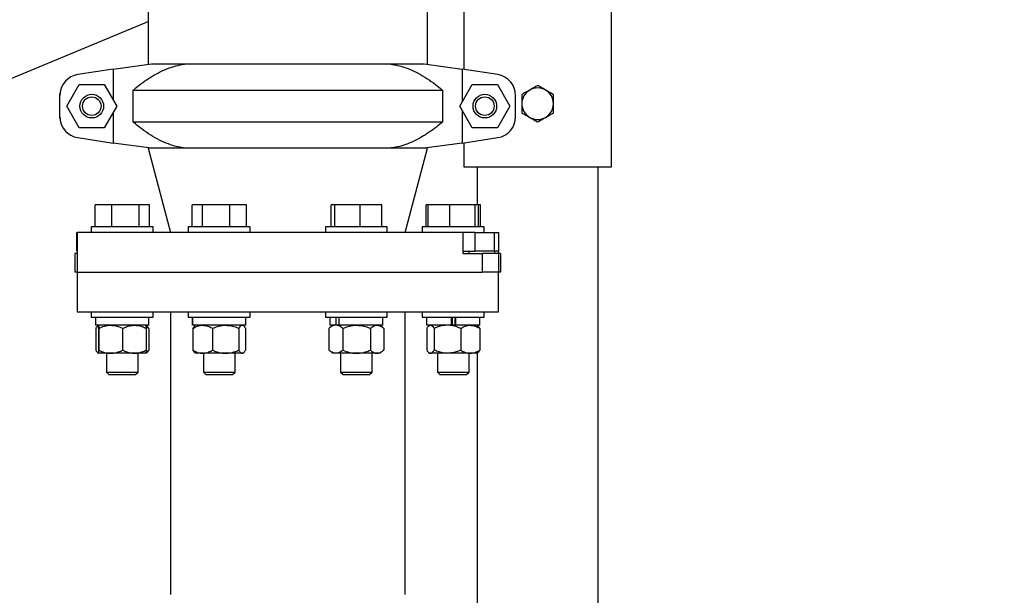
# Model space of a CAD drawing. Units: inches. Extents: x 0.1 to 22.1, y 0.1 to 17.1.
# Drawn here: x 8.5 to 10.4, y 4.2 to 5.3 of the extents above; entities that cross this region are included whole.
import ezdxf

# ---------------------------------------------------------------- set-up
doc = ezdxf.new("R2010")
doc.units = ezdxf.units.IN
doc.header["$MEASUREMENT"] = 0
doc.layers.add('7', color=7, linetype='Continuous', lineweight=25)
doc.styles.add('SLDTEXTSTYLE0', font='TXT', dxfattribs={"width": 0.75})
doc.dimstyles.new('SLDDIMSTYLE0', dxfattribs={"dimtxt": 0.12, "dimasz": 0.12, "dimexe": 0, "dimexo": 0.0625, "dimgap": 0.03, "dimtad": 0, "dimtih": 1, "dimtoh": 1, "dimdec": 6, "dimlfac": 12, "dimrnd": 1e-09, "dimzin": 12, "dimdsep": 46, "dimlunit": 5, "dimtxsty": 'SLDTEXTSTYLE0', "dimsah": 1, "dimcen": 0.09, "dimadec": 0, "dimazin": 3, "dimtfac": 1, "dimtofl": 0, "dimtmove": 0, "dimatfit": 3, "dimfxl": 0, "dimfrac": 2, "dimtolj": 1, "dimtzin": 12, "dimarcsym": 0})

# ---------------------------------------------------------------- blocks, each defined once
blk = doc.blocks.new('_D_1')
at = {"layer": '7'}
for p, q in [((10.09, 7.0622), (12.8485, 7.0622)), ((12.7235, 7.0622), (12.7235, 5.8737)), ((12.8054, 5.8249), (12.7688, 5.8249)), ((12.7688, 5.8249), (12.7688, 5.6344)), ((13.1601, 5.8249), (13.1966, 5.8249)), ((13.1966, 5.8249), (13.1966, 5.6344)), ((12.7688, 5.6344), (12.8054, 5.6344)), ((13.1966, 5.6344), (13.1601, 5.6344)), ((12.7235, 2.3515), (12.7235, 5.61)), ((9.9812, 2.3515), (12.8485, 2.3515))]:
    blk.add_line(p, q, dxfattribs=at)
for centre, start, end in [((12.453, 5.7297), 153.4349, 206.5651), ((12.9939, 5.7297), 333.4349, 26.5651)]:
    blk.add_arc(centre, 0.2675, start, end, dxfattribs=at)
for points in [[(12.7235, 7.0622), (12.7035, 6.9422), (12.7435, 6.9422)], [(12.7235, 2.3515), (12.7435, 2.4715), (12.7035, 2.4715)]]:
    blk.add_solid(points, dxfattribs=at)
at = {"layer": '7', "char_height": 0.12, "attachment_point": 1, "style": 'SLDTEXTSTYLE0'}
for s, insert in [('56 1/2"', (12.2138, 5.7891)), ('1436', (12.8054, 5.7891))]:
    blk.add_mtext(s, dxfattribs=dict(at, insert=insert))
blk = doc.blocks.new('_D_2')
at = {"layer": '7'}
for p, q in [((10.4292, 6.3717), (12.0003, 6.3717)), ((11.8753, 6.3717), (11.8753, 5.0535)), ((11.9572, 5.0292), (11.9206, 5.0292)), ((11.9206, 5.0292), (11.9206, 4.8387)), ((12.3119, 5.0292), (12.3484, 5.0292)), ((12.3484, 5.0292), (12.3484, 4.8387)), ((11.9206, 4.8387), (11.9572, 4.8387)), ((12.3484, 4.8387), (12.3119, 4.8387)), ((11.8753, 2.3524), (11.8753, 4.8143)), ((9.9812, 2.3524), (12.0003, 2.3524))]:
    blk.add_line(p, q, dxfattribs=at)
for points in [[(11.8753, 6.3717), (11.8553, 6.2517), (11.8953, 6.2517)], [(11.8753, 2.3524), (11.8953, 2.4724), (11.8553, 2.4724)]]:
    blk.add_solid(points, dxfattribs=at)
at = {"layer": '7', "char_height": 0.12, "attachment_point": 1, "style": 'SLDTEXTSTYLE0'}
for s, insert in [('48 1/4"', (11.3656, 4.9934)), ('1225', (11.9572, 4.9934))]:
    blk.add_mtext(s, dxfattribs=dict(at, insert=insert))

msp = doc.modelspace()

# ---------------------------------------------------------------- linework, layer by layer
at = {"color": 7, "linetype": 'Continuous', "lineweight": 25}
for p, q in [((9.66941394, 5.0286275), (9.66941394, 5.69529411)), ((8.75356745, 5.39621079), (8.75356745, 5.23130539)), ((9.30565078, 5.23130539), (9.30565078, 5.39621079)), ((9.37774698, 5.40690306), (9.37774698, 5.22147708)), ((5.72291377, 4.06060036), (8.75356745, 5.31593832)), ((8.68456334, 5.22195638), (8.61447606, 5.21109124)), ((8.68456334, 5.22195638), (8.75994249, 5.23216915)), ((8.68456334, 5.22195638), (8.68456334, 5.16113618)), ((8.75994249, 5.23216915), (8.82932519, 5.23216915)), ((8.82932519, 5.23216915), (9.22989304, 5.23216915)), ((9.22989304, 5.23216915), (9.29927574, 5.23216915)), ((9.29927574, 5.23216915), (9.37465489, 5.22195638)), ((9.37465489, 5.22195638), (9.37465489, 5.15752763)), ((9.44474236, 5.21109124), (9.37465489, 5.22195638)), ((8.59255336, 5.14883587), (8.61733133, 5.19175259)), ((8.61733133, 5.19175259), (8.66688708, 5.19175259)), ((8.66688708, 5.19175259), (8.69166505, 5.14883587)), ((8.72316048, 5.17980369), (8.72316048, 5.11786786)), ((9.33605814, 5.17980369), (8.72316048, 5.17980369)), ((9.33605814, 5.11786786), (9.33605814, 5.17980369)), ((9.3696366, 5.14883587), (9.39441477, 5.19175259)), ((9.39441477, 5.19175259), (9.44397032, 5.19175259)), ((9.44397032, 5.19175259), (9.46874848, 5.14883587)), ((8.57919257, 5.12775542), (8.57919257, 5.16991632)), ((8.57927588, 5.12512152), (8.57927588, 5.17255023)), ((9.48002604, 5.12775542), (9.48002604, 5.16991632)), ((8.61733133, 5.10591916), (8.59255336, 5.14883587)), ((8.69166505, 5.14883587), (8.66688708, 5.10591916)), ((9.39441477, 5.10591916), (9.3696366, 5.14883587)), ((9.37465489, 5.14014392), (9.37465489, 5.07571537)), ((9.46874848, 5.14883587), (9.44397032, 5.10591916)), ((8.68456334, 5.13653557), (8.68456334, 5.07571537)), ((8.66688708, 5.10591916), (8.61733133, 5.10591916)), ((8.72316048, 5.11786786), (9.33605814, 5.11786786)), ((9.44397032, 5.10591916), (9.39441477, 5.10591916)), ((8.61447606, 5.0865805), (8.68456334, 5.07571537)), ((9.37465489, 5.07571537), (9.44474236, 5.0865805)), ((8.75994249, 5.0655026), (8.68456334, 5.07571537)), ((8.75358818, 5.06542418), (8.79783837, 4.89883585)), ((8.82932519, 5.0655026), (8.75994249, 5.0655026)), ((9.22989304, 5.0655026), (8.82932519, 5.0655026)), ((9.29927574, 5.0655026), (9.22989304, 5.0655026)), ((9.26137986, 4.89883585), (9.30563005, 5.06542418)), ((9.37465489, 5.07571537), (9.29927574, 5.0655026)), ((9.37774698, 5.07619467), (9.37774698, 5.0286275)), ((9.37774698, 5.0286275), (9.52358046, 5.0286275)), ((9.40378881, 5.0286275), (9.40378881, 4.95366919)), ((9.52358046, 5.0286275), (9.66941394, 5.0286275)), ((9.6433721, 3.94008585), (9.6433721, 5.0286275)), ((8.64876125, 4.91000253), (8.64876125, 4.95366919)), ((8.68184867, 4.95366919), (8.64876125, 4.95366919)), ((8.68184867, 4.91000253), (8.68184867, 4.95366919)), ((8.73548933, 4.95366919), (8.68184867, 4.95366919)), ((8.73548933, 4.91000253), (8.73548933, 4.95366919)), ((8.75604237, 4.95366919), (8.73548933, 4.95366919)), ((8.75604237, 4.91000253), (8.75604237, 4.95366919)), ((8.84038959, 4.91000253), (8.84038959, 4.95366919)), ((8.86126295, 4.95366919), (8.84038959, 4.95366919)), ((8.86126295, 4.91000253), (8.86126295, 4.95366919)), ((8.91494859, 4.95366919), (8.86126295, 4.95366919)), ((8.91494859, 4.91000253), (8.91494859, 4.95366919)), ((8.94776126, 4.95366919), (8.91494859, 4.95366919)), ((8.94776126, 4.91000253), (8.94776126, 4.95366919)), ((9.1150704, 4.91000253), (9.1150704, 4.95366919)), ((9.12230705, 4.95366919), (9.1150704, 4.95366919)), ((9.12230705, 4.91000253), (9.12230705, 4.95366919)), ((9.17237925, 4.95366919), (9.12230705, 4.95366919)), ((9.17237925, 4.91000253), (9.17237925, 4.95366919)), ((9.2152152, 4.95366919), (9.17237925, 4.95366919)), ((9.2152152, 4.91000253), (9.2152152, 4.95366919)), ((9.30317585, 4.91000253), (9.30317585, 4.95366919)), ((9.30687651, 4.95366919), (9.30317585, 4.95366919)), ((9.30687651, 4.91000253), (9.30687651, 4.95366919)), ((9.34992326, 4.95366919), (9.30687651, 4.95366919)), ((9.34992326, 4.91000253), (9.34992326, 4.95366919)), ((9.39986327, 4.95366919), (9.34992326, 4.95366919)), ((9.39986327, 4.91000253), (9.39986327, 4.95366919)), ((9.40675653, 4.95366919), (9.39986327, 4.95366919)), ((9.41045718, 4.95366919), (9.40675653, 4.95366919)), ((9.40675653, 4.91000253), (9.40675653, 4.95366919)), ((9.41045718, 4.91000253), (9.41045718, 4.95366919)), ((8.64119353, 4.91000253), (8.64119353, 4.89883585)), ((8.65005033, 4.91000253), (8.64119353, 4.91000253)), ((8.76361028, 4.91000253), (8.65005033, 4.91000253)), ((8.76361028, 4.89883585), (8.76361028, 4.91000253)), ((8.83286705, 4.91000253), (8.83286705, 4.89883585)), ((8.87948226, 4.91000253), (8.83286705, 4.91000253)), ((8.9552838, 4.91000253), (8.87948226, 4.91000253)), ((8.9552838, 4.89883585), (8.9552838, 4.91000253)), ((9.10393442, 4.91000253), (9.10393442, 4.89883585)), ((9.19685666, 4.91000253), (9.10393442, 4.91000253)), ((9.22635118, 4.91000253), (9.19685666, 4.91000253)), ((9.22635118, 4.89883585), (9.22635118, 4.91000253)), ((9.29560833, 4.91000253), (9.29560833, 4.89883585)), ((9.41625963, 4.91000253), (9.29560833, 4.91000253)), ((9.4180247, 4.91000253), (9.41625963, 4.91000253)), ((9.4180247, 4.89883585), (9.4180247, 4.91000253)), ((8.61249002, 4.86185672), (8.61249002, 4.89883585)), ((8.61249002, 4.89883585), (8.61294253, 4.89883585)), ((8.61294253, 4.89883585), (8.61294253, 4.82071094)), ((9.37604644, 4.89883585), (8.61294253, 4.89883585)), ((9.37604644, 4.85769006), (9.37604644, 4.89883585)), ((9.40027824, 4.89883585), (9.37604644, 4.89883585)), ((9.40027824, 4.86185672), (9.40027824, 4.89883585)), ((9.40027824, 4.89883585), (9.43811115, 4.89883585)), ((9.43811115, 4.86185672), (9.43811115, 4.89883585)), ((9.43811115, 4.89883585), (9.4467284, 4.89883585)), ((9.4467284, 4.86185672), (9.4467284, 4.89883585)), ((8.60881597, 4.85769006), (8.60881597, 4.82071094)), ((8.61294253, 4.85769006), (8.60881597, 4.85769006)), ((8.61294253, 4.86185672), (8.61249002, 4.86185672)), ((9.37604644, 4.86185672), (9.40027824, 4.86185672)), ((9.37604644, 4.85769006), (9.41401664, 4.85769006)), ((9.38806671, 4.85769006), (9.38806671, 4.86185672)), ((9.43811115, 4.86185672), (9.40027824, 4.86185672)), ((9.41401664, 4.85769006), (9.41401664, 4.82071094)), ((9.44614878, 4.85769006), (9.41401664, 4.85769006)), ((9.4467284, 4.86185672), (9.43811115, 4.86185672)), ((9.43827268, 4.86185672), (9.43827268, 4.85769006)), ((9.44614878, 4.85769006), (9.44614878, 4.82071094)), ((9.45040246, 4.85769006), (9.44614878, 4.85769006)), ((9.44627589, 4.85769006), (9.44627589, 4.86185672)), ((9.45040246, 4.85769006), (9.45040246, 4.82071094)), ((8.61294253, 4.82071094), (8.60881597, 4.82071094)), ((8.61294253, 4.82071094), (8.61294253, 4.74258583)), ((8.61294253, 4.82071094), (9.41401664, 4.82071094)), ((9.44614878, 4.82071094), (9.41401664, 4.82071094)), ((9.45040246, 4.82071094), (9.44614878, 4.82071094)), ((9.44627589, 4.74258583), (9.44627589, 4.82071094)), ((8.61294253, 4.74258583), (9.44627589, 4.74258583)), ((8.64119353, 4.74258583), (8.64119353, 4.73141915)), ((8.64119353, 4.73141915), (8.75465707, 4.73141915)), ((8.6497351, 4.73141915), (8.6497351, 4.71575259)), ((8.75465707, 4.73141915), (8.76361028, 4.73141915)), ((8.75506852, 4.71575259), (8.75506852, 4.73141915)), ((8.76361028, 4.73141915), (8.76361028, 4.74258583)), ((8.83286705, 4.74258583), (8.83286705, 4.73141915)), ((8.83286705, 4.73141915), (8.9552838, 4.73141915)), ((8.84152263, 4.71575259), (8.84152263, 4.73141915)), ((8.84162862, 4.71575259), (8.84162862, 4.73141915)), ((8.94674203, 4.71575259), (8.94674203, 4.73141915)), ((8.9552838, 4.73141915), (8.9552838, 4.74258583)), ((9.10393442, 4.74258583), (9.10393442, 4.73141915)), ((9.10393442, 4.73141915), (9.22635118, 4.73141915)), ((9.11247619, 4.73141915), (9.11247619, 4.71575259)), ((9.1255372, 4.71575259), (9.1255372, 4.73141915)), ((9.13145542, 4.71575259), (9.13145542, 4.73141915)), ((9.21780941, 4.71575259), (9.21780941, 4.73141915)), ((9.22635118, 4.73141915), (9.22635118, 4.74258583)), ((9.29560833, 4.74258583), (9.29560833, 4.73141915)), ((9.29560833, 4.73141915), (9.4180247, 4.73141915)), ((9.30414971, 4.73141915), (9.30414971, 4.71575259)), ((9.35335874, 4.71575259), (9.35335874, 4.73141915)), ((9.3547237, 4.73141915), (9.3547237, 4.71575259)), ((9.35972517, 4.73141915), (9.35972517, 4.71575259)), ((9.36162243, 4.71575259), (9.36162243, 4.73141915)), ((9.40948332, 4.71575259), (9.40948332, 4.73141915)), ((9.4180247, 4.73141915), (9.4180247, 4.74258583)), ((8.75506852, 4.71575259), (8.6497351, 4.71575259)), ((8.6555268, 4.71575259), (8.65362505, 4.71411327)), ((8.75117857, 4.71411327), (8.74927701, 4.71575259)), ((8.84162862, 4.71575259), (8.84152263, 4.71575259)), ((8.94674203, 4.71575259), (8.84162862, 4.71575259)), ((8.84720032, 4.71575259), (8.84572741, 4.71448287)), ((8.94242344, 4.71448287), (8.94095053, 4.71575259)), ((9.11826809, 4.71575259), (9.11144445, 4.70987152)), ((9.1255372, 4.71575259), (9.11247619, 4.71575259)), ((9.12989256, 4.71575259), (9.1255372, 4.71575259)), ((9.13145542, 4.71575259), (9.12989256, 4.71575259)), ((9.21780941, 4.71575259), (9.13145542, 4.71575259)), ((9.21884154, 4.70987152), (9.2120179, 4.71575259)), ((9.35335874, 4.71575259), (9.30414971, 4.71575259)), ((9.30994161, 4.71575259), (9.30803966, 4.71411327)), ((9.3537389, 4.71575259), (9.35335874, 4.71575259)), ((9.36162243, 4.71575259), (9.3537389, 4.71575259)), ((9.36109366, 4.71575259), (9.36162243, 4.71575259)), ((9.40948332, 4.71575259), (9.36162243, 4.71575259)), ((9.40559337, 4.71411327), (9.40369142, 4.71575259)), ((9.40378881, 4.71575259), (9.40378881, 4.7156687)), ((8.6499244, 4.70950251), (8.6499244, 4.6665858)), ((8.6551443, 4.70950251), (8.6551443, 4.6665858)), ((8.65591908, 4.70950251), (8.65591908, 4.6665858)), ((8.70317649, 4.70950251), (8.70317649, 4.6665858)), ((8.74965951, 4.70950251), (8.74965951, 4.6665858)), ((8.75487922, 4.70950251), (8.75487922, 4.6665858)), ((8.841999, 4.70950251), (8.841999, 4.6665858)), ((8.88081633, 4.70950251), (8.88081633, 4.6665858)), ((8.93289256, 4.70950251), (8.93289256, 4.6665858)), ((8.94615185, 4.70950251), (8.94615185, 4.6665858)), ((9.11145423, 4.70985999), (9.11102206, 4.70950251)), ((9.11102206, 4.70950251), (9.11102206, 4.6665858)), ((9.13875347, 4.70950251), (9.13875347, 4.6665858)), ((9.19287441, 4.70950251), (9.19287441, 4.6665858)), ((9.21926394, 4.70950251), (9.21926394, 4.6665858)), ((9.30433901, 4.70950251), (9.30433901, 4.6665858)), ((9.31909507, 4.70950251), (9.31909507, 4.6665858)), ((9.37157218, 4.70950251), (9.37157218, 4.6665858)), ((9.40929402, 4.70950251), (9.40929402, 4.6665858)), ((8.65362505, 4.66197505), (8.6555268, 4.66033592)), ((8.67954779, 4.66033592), (8.65553169, 4.66033592)), ((8.6711519, 4.66033592), (8.6711519, 4.62329832)), ((8.726418, 4.66033592), (8.67954779, 4.66033592)), ((8.74927192, 4.66033592), (8.726418, 4.66033592)), ((8.73365191, 4.62329832), (8.73365191, 4.66033592)), ((8.74927701, 4.66033592), (8.75117857, 4.66197505)), ((8.84572741, 4.66160545), (8.84720032, 4.66033592)), ((8.86140766, 4.66033592), (8.84720032, 4.66033592)), ((8.90685425, 4.66033592), (8.86140766, 4.66033592)), ((8.86282542, 4.66033592), (8.86282542, 4.62329832)), ((8.93952221, 4.66033592), (8.90685425, 4.66033592)), ((8.92532543, 4.62329832), (8.92532543, 4.66033592)), ((8.94095053, 4.66033592), (8.93952221, 4.66033592)), ((8.94095053, 4.66033592), (8.94242344, 4.66160545)), ((9.11145423, 4.66622833), (9.11102206, 4.6665858)), ((9.11144445, 4.66621679), (9.11826809, 4.66033592)), ((9.12488757, 4.66033592), (9.11826809, 4.66033592)), ((9.16581374, 4.66033592), (9.12488757, 4.66033592)), ((9.1338928, 4.66033592), (9.1338928, 4.62329832)), ((9.20606917, 4.66033592), (9.16581374, 4.66033592)), ((9.1963928, 4.62329832), (9.1963928, 4.66033592)), ((9.2120179, 4.66033592), (9.20606917, 4.66033592)), ((9.2120179, 4.66033592), (9.21884154, 4.66621679)), ((9.30803966, 4.66197505), (9.30994161, 4.66033592)), ((9.31171723, 4.66033592), (9.30994161, 4.66033592)), ((9.34533363, 4.66033592), (9.31171723, 4.66033592)), ((9.32556671, 4.66033592), (9.32556671, 4.62329832)), ((9.3904333, 4.66033592), (9.34533363, 4.66033592)), ((9.38806671, 4.62329832), (9.38806671, 4.66033592)), ((9.40369142, 4.66033592), (9.3904333, 4.66033592)), ((9.40369142, 4.66033592), (9.40559337, 4.66197505)), ((9.40378881, 4.66041961), (9.40378881, 4.09095482)), ((8.6711519, 4.62329832), (8.67611446, 4.61833576)), ((8.6711519, 4.62329832), (8.7065799, 4.62329832)), ((8.67611446, 4.61833576), (8.70591659, 4.61833576)), ((8.70591659, 4.61833576), (8.72868955, 4.61833576)), ((8.7065799, 4.62329832), (8.73365191, 4.62329832)), ((8.72868955, 4.61833576), (8.73365191, 4.62329832)), ((8.86282542, 4.62329832), (8.86778817, 4.61833576)), ((8.86282542, 4.62329832), (8.91892849, 4.62329832)), ((8.86778817, 4.61833576), (8.91498183, 4.61833576)), ((8.91498183, 4.61833576), (8.92036307, 4.61833576)), ((8.91892849, 4.62329832), (8.92532543, 4.62329832)), ((8.92036307, 4.61833576), (8.92532543, 4.62329832)), ((9.1338928, 4.62329832), (9.13885555, 4.61833576)), ((9.1338928, 4.62329832), (9.1963928, 4.62329832)), ((9.13885555, 4.61833576), (9.19143044, 4.61833576)), ((9.19143044, 4.61833576), (9.1963928, 4.62329832)), ((9.32556671, 4.62329832), (9.33052907, 4.61833576)), ((9.32556671, 4.62329832), (9.38806671, 4.62329832)), ((9.33052907, 4.61833576), (9.38310396, 4.61833576)), ((9.38310396, 4.61833576), (9.38806671, 4.62329832))]:
    msp.add_line(p, q, dxfattribs=at)
for centre, radius in [((8.6421092, 5.14883586), 0.02333333), ((8.6421092, 5.14883586), 0.01833333), ((9.41919253, 5.14883586), 0.02333333), ((9.41919253, 5.14883586), 0.01833333)]:
    msp.add_circle(centre, radius, dxfattribs=at)
for centre, radius, start, end in [((8.6208592, 5.16991632), 0.04166667, 98.81206586, 176.37569251), ((9.4383592, 5.16991632), 0.04166667, 360, 81.18793414), ((9.52358043, 5.15362752), 0.03125, 120, 180), ((9.52358043, 5.15362752), 0.03125, 60, 120), ((9.52358043, 5.15362752), 0.03125, 360, 60), ((8.6208592, 5.16991632), 0.04166667, 175.71065771, 180), ((9.52358043, 5.15362752), 0.03125, 180, 240), ((9.52358043, 5.15362752), 0.03125, 300, 360), ((8.6208592, 5.1277554), 0.04166667, 180, 184.28934229), ((8.6208592, 5.1277554), 0.04166667, 183.62430749, 261.18793414), ((9.4383592, 5.1277554), 0.04166667, 278.81206586, 0), ((9.52358043, 5.15362752), 0.03125, 240, 300)]:
    msp.add_arc(centre, radius, start, end, dxfattribs=at)
for points, knots in [([(8.72316048, 5.17980369), (8.72736528, 5.18328451), (8.73616979, 5.19057305), (8.75004282, 5.20067215), (8.76481782, 5.21010588), (8.78013842, 5.21828534), (8.79605183, 5.22492736), (8.81246679, 5.22990983), (8.82368814, 5.23141369), (8.82932519, 5.23216915)], [0, 0, 0, 0, 0.13034785442, 0.27293763286, 0.41550436786, 0.56050196225, 0.70545924028, 0.85203728073, 1, 1, 1, 1]), ([(9.22989304, 5.23216915), (9.23439193, 5.23160227), (9.24341929, 5.23046478), (9.25838763, 5.22653762), (9.27465253, 5.22040373), (9.29209952, 5.21151979), (9.30910141, 5.20080277), (9.32375481, 5.19002638), (9.33258112, 5.18269271), (9.33605814, 5.17980369)], [0, 0, 0, 0, 0.1180491527, 0.2368745206, 0.3984586188, 0.5601055348, 0.7260771652, 0.8920914922, 1, 1, 1, 1]), ([(9.50795536, 5.18069072), (9.50758499, 5.18047693), (9.50478018, 5.17885784), (9.49949216, 5.1758045), (9.49473212, 5.17305634), (9.49233026, 5.17166966)], [0, 0, 0, 0, 0.0700876858, 0.5307778854, 1, 1, 1, 1]), ([(9.52358046, 5.18971199), (9.52104288, 5.18824692), (9.51592115, 5.1852899), (9.51062667, 5.18223305), (9.50795536, 5.18069072)], [0, 0, 0, 0, 0.4954528396, 1, 1, 1, 1]), ([(9.53920555, 5.18069072), (9.53883519, 5.18090459), (9.53603059, 5.18252409), (9.53074229, 5.18557702), (9.52598229, 5.18832526), (9.52358046, 5.18971199)], [0, 0, 0, 0, 0.07009265213, 0.53078039136, 1, 1, 1, 1]), ([(9.55483026, 5.17166966), (9.55229269, 5.17313472), (9.54717108, 5.17609167), (9.54187674, 5.17914846), (9.53920555, 5.18069072)], [0, 0, 0, 0, 0.4954646144, 1, 1, 1, 1]), ([(9.49233026, 5.17166966), (9.49233026, 5.16718606), (9.49233026, 5.16123718), (9.49233026, 5.15513143), (9.49233026, 5.15362752)], [0, 0, 0, 0, 0.7536890059, 1, 1, 1, 1]), ([(9.55483026, 5.15362752), (9.55483026, 5.15513143), (9.55483026, 5.16123718), (9.55483026, 5.16718606), (9.55483026, 5.17166966)], [0, 0, 0, 0, 0.2463109941, 1, 1, 1, 1]), ([(9.49233026, 5.15362752), (9.49233026, 5.14891963), (9.49233026, 5.14281058), (9.49233026, 5.13693337), (9.49233026, 5.13558538)], [0, 0, 0, 0, 0.770641052, 1, 1, 1, 1]), ([(9.55483026, 5.13558538), (9.55483026, 5.13693337), (9.55483026, 5.14281058), (9.55483026, 5.14891963), (9.55483026, 5.15362752)], [0, 0, 0, 0, 0.229358948, 1, 1, 1, 1]), ([(9.49233026, 5.13558538), (9.49486782, 5.1341203), (9.49998951, 5.13116327), (9.50528403, 5.12810656), (9.50795536, 5.12656431)], [0, 0, 0, 0, 0.4954554772, 1, 1, 1, 1]), ([(9.50795536, 5.12656431), (9.50832572, 5.12635044), (9.51113033, 5.12473094), (9.51641862, 5.12167801), (9.52117862, 5.11892977), (9.52358046, 5.11754304)], [0, 0, 0, 0, 0.07009265213, 0.53078039136, 1, 1, 1, 1]), ([(9.52358046, 5.11754304), (9.52611803, 5.11900811), (9.53123976, 5.12196513), (9.53653424, 5.12502198), (9.53920555, 5.12656431)], [0, 0, 0, 0, 0.4954528396, 1, 1, 1, 1]), ([(9.53920555, 5.12656431), (9.53957592, 5.12677811), (9.54238073, 5.12839719), (9.54766869, 5.13145043), (9.55242854, 5.13419868), (9.55483026, 5.13558538)], [0, 0, 0, 0, 0.0700889489, 0.5307874506, 1, 1, 1, 1]), ([(8.82932519, 5.0655026), (8.82482644, 5.06606938), (8.81579926, 5.06720669), (8.80083099, 5.07113424), (8.78456609, 5.07726799), (8.76711907, 5.08615196), (8.75011725, 5.09686906), (8.73546344, 5.10764524), (8.72663734, 5.11497891), (8.72316048, 5.11786786)], [0, 0, 0, 0, 0.1180472922, 0.2368732182, 0.3984577304, 0.5601050604, 0.726077116, 0.8920936308, 1, 1, 1, 1]), ([(9.33605814, 5.11786786), (9.33185336, 5.11438711), (9.32304881, 5.10709863), (9.30917538, 5.09699976), (9.29440082, 5.08756579), (9.27908018, 5.0793864), (9.26316676, 5.07274446), (9.24675183, 5.06776158), (9.23553024, 5.06625795), (9.22989304, 5.0655026)], [0, 0, 0, 0, 0.1303469766, 0.2729383234, 0.4155030407, 0.5605004339, 0.7054575108, 0.8520356379, 1, 1, 1, 1]), ([(8.75936834, 5.0655026), (8.75820868, 5.0655026), (8.7552606, 5.0655026), (8.75353596, 5.0655026), (8.75380745, 5.0655026), (8.75388346, 5.0655026)], [0, 0, 0, 0, 0.3182851142, 0.8091375076, 1, 1, 1, 1]), ([(9.30533476, 5.0655026), (9.30534957, 5.0655026), (9.30538861, 5.0655026), (9.3034632, 5.0655026), (9.30067728, 5.0655026), (9.29984988, 5.0655026)], [0, 0, 0, 0, 0.3005309582, 0.7922635441, 1, 1, 1, 1]), ([(8.79781764, 4.74258583), (8.79781764, 4.73063565), (8.79781764, 4.70756229), (8.79781764, 4.67438091), (8.79781764, 4.64414759), (8.79781764, 4.6171809), (8.79781764, 4.59476543), (8.79781764, 4.57659843), (8.79781764, 4.56214726), (8.79781764, 4.54813363), (8.79781764, 4.5351093), (8.79781764, 4.52263739), (8.79781764, 4.51207088), (8.79781764, 4.50257816), (8.79781764, 4.49402866), (8.79781764, 4.48582955), (8.79781764, 4.47773113), (8.79781764, 4.46783665), (8.79781764, 4.45545923), (8.79781764, 4.43938758), (8.79781764, 4.41924841), (8.79781764, 4.39446078), (8.79781764, 4.36458806), (8.79781764, 4.33238861), (8.79781764, 4.2980338), (8.79781764, 4.26162109), (8.79781764, 4.22371145), (8.79781764, 4.19666113), (8.79781764, 4.18339521)], [0, 0, 0, 0, 0.0378471234, 0.0730751027, 0.1052632664, 0.1342886468, 0.1603097213, 0.1799858785, 0.1981730266, 0.2152242874, 0.2391510492, 0.2613145506, 0.2864562682, 0.3099550192, 0.334690108, 0.3606548248, 0.3877318514, 0.4157631592, 0.4612975166, 0.5082886778, 0.5566516949, 0.6230682322, 0.6889400217, 0.753693739, 0.8171808396, 0.8798977089, 0.9410999075, 1, 1, 1, 1]), ([(9.26140098, 4.18339521), (9.26140098, 4.1872297), (9.26140098, 4.2052573), (9.26140098, 4.23502057), (9.26140098, 4.2727272), (9.26140098, 4.30794471), (9.26140098, 4.3407997), (9.26140098, 4.37110714), (9.26140098, 4.3988101), (9.26140098, 4.42386171), (9.26140098, 4.44253994), (9.26140098, 4.45613466), (9.26140098, 4.46580999), (9.26140098, 4.47542731), (9.26140098, 4.48575388), (9.26140098, 4.49752628), (9.26140098, 4.50933244), (9.26140098, 4.52081998), (9.26140098, 4.53073828), (9.26140098, 4.5412462), (9.26140098, 4.55215527), (9.26140098, 4.56321325), (9.26140098, 4.57567621), (9.26140098, 4.59122121), (9.26140098, 4.61032321), (9.26140098, 4.63322702), (9.26140098, 4.65818984), (9.26140098, 4.68498333), (9.26140098, 4.71332101), (9.26140098, 4.73269847), (9.26140098, 4.74258583)], [0, 0, 0, 0, 0.0164166226, 0.0771816634, 0.1386174151, 0.2006146527, 0.2629033724, 0.3251713147, 0.3872592589, 0.4490071197, 0.5102571319, 0.5406496716, 0.5708865837, 0.6030216713, 0.6380303941, 0.6752730418, 0.7139266617, 0.7335336956, 0.7532362153, 0.7730482525, 0.7880582027, 0.8033224073, 0.8190301825, 0.8353985695, 0.8585348107, 0.883410693, 0.9101221461, 0.9386097979, 0.9686756078, 1, 1, 1, 1]), ([(8.6499244, 4.70950251), (8.65106784, 4.71125907), (8.6528444, 4.71398819), (8.65475326, 4.71465898), (8.65543352, 4.71489803)], [0, 0, 0, 0, 0.643630759, 1, 1, 1, 1]), ([(8.6551443, 4.70950251), (8.65520458, 4.71114419), (8.65532734, 4.71448736), (8.65546102, 4.71574068), (8.65552987, 4.71575229), (8.65553169, 4.71575259)], [0, 0, 0, 0, 0.4843406164, 0.9863290311, 1, 1, 1, 1]), ([(8.65553169, 4.71575259), (8.65558586, 4.71551474), (8.65569615, 4.71503045), (8.6558246, 4.71222713), (8.65589779, 4.71011656), (8.65591908, 4.70950251)], [0, 0, 0, 0, 0.4062925838, 0.8272670505, 1, 1, 1, 1]), ([(8.65591908, 4.70950251), (8.65959299, 4.71114419), (8.66707475, 4.7144874), (8.67524662, 4.71574068), (8.67943672, 4.71575229), (8.67954779, 4.71575259)], [0, 0, 0, 0, 0.48433703, 0.9863311141, 1, 1, 1, 1]), ([(8.67954779, 4.71575259), (8.68285515, 4.71551474), (8.6895894, 4.71503044), (8.69741959, 4.71222713), (8.70187906, 4.71011656), (8.70317649, 4.70950251)], [0, 0, 0, 0, 0.4062918886, 0.8272673899, 1, 1, 1, 1]), ([(8.70317649, 4.70950251), (8.70514427, 4.71043103), (8.70979999, 4.71262788), (8.71755808, 4.71516106), (8.72343985, 4.71555376), (8.726418, 4.71575259)], [0, 0, 0, 0, 0.2654608603, 0.6280759821, 1, 1, 1, 1]), ([(8.726418, 4.71575259), (8.72695037, 4.7157459), (8.73043313, 4.7157021), (8.73693247, 4.71467598), (8.74411299, 4.71217623), (8.74828836, 4.71016348), (8.74965951, 4.70950251)], [0, 0, 0, 0, 0.0665370907, 0.4352837269, 0.8145517929, 1, 1, 1, 1]), ([(8.74965951, 4.70950251), (8.74959926, 4.71114419), (8.74947656, 4.71448733), (8.74934257, 4.71574069), (8.74927375, 4.71575229), (8.74927192, 4.71575259)], [0, 0, 0, 0, 0.4843422601, 0.9863255771, 1, 1, 1, 1]), ([(8.74954648, 4.71223205), (8.75028935, 4.71194477), (8.75211612, 4.71123832), (8.75385027, 4.71014891), (8.75487922, 4.70950251)], [0, 0, 0, 0, 0.4066520752, 1, 1, 1, 1]), ([(8.75487922, 4.70950251), (8.75374366, 4.71138587), (8.75252423, 4.71340833), (8.7512143, 4.71400881), (8.75112421, 4.71405011)], [0, 0, 0, 0, 0.9312198151, 1, 1, 1, 1]), ([(8.841999, 4.70950251), (8.84501683, 4.71114419), (8.85116244, 4.71448734), (8.85787432, 4.71574068), (8.86131641, 4.71575229), (8.86140766, 4.71575259)], [0, 0, 0, 0, 0.4843425526, 0.9863293272, 1, 1, 1, 1]), ([(8.841999, 4.70950251), (8.84255931, 4.71045431), (8.84377724, 4.71252319), (8.84506191, 4.7137508), (8.84575557, 4.71441364)], [0, 0, 0, 0, 0.4600499368, 1, 1, 1, 1]), ([(8.86140766, 4.71575259), (8.8641243, 4.71551475), (8.86965578, 4.71503046), (8.87608725, 4.71222704), (8.87975051, 4.71011656), (8.88081633, 4.70950251)], [0, 0, 0, 0, 0.4062873646, 0.8272600237, 1, 1, 1, 1]), ([(8.88081633, 4.70950251), (8.88486503, 4.71114419), (8.89310986, 4.71448731), (8.90211398, 4.71574068), (8.90673184, 4.71575229), (8.90685425, 4.71575259)], [0, 0, 0, 0, 0.4843471541, 0.9863310394, 1, 1, 1, 1]), ([(8.90685425, 4.71575259), (8.91049889, 4.71551474), (8.91791992, 4.71503043), (8.92654855, 4.71222716), (8.93146282, 4.71011656), (8.93289256, 4.70950251)], [0, 0, 0, 0, 0.406292115, 0.827269331, 1, 1, 1, 1]), ([(8.93289256, 4.70950251), (8.93345391, 4.71043103), (8.93478205, 4.71262791), (8.93699489, 4.71516105), (8.93867268, 4.71555375), (8.93952221, 4.71575259)], [0, 0, 0, 0, 0.265457803, 0.6280747116, 1, 1, 1, 1]), ([(8.93952221, 4.71575259), (8.93967411, 4.7157459), (8.94066795, 4.71570209), (8.94252159, 4.71467601), (8.94456994, 4.71217623), (8.94576079, 4.71016348), (8.94615185, 4.70950251)], [0, 0, 0, 0, 0.0665319662, 0.435285154, 0.8145525621, 1, 1, 1, 1]), ([(9.12488757, 4.71575259), (9.12456994, 4.7157459), (9.12249201, 4.71570209), (9.11861494, 4.71467599), (9.1143308, 4.71217623), (9.11184001, 4.71016348), (9.11102206, 4.70950251)], [0, 0, 0, 0, 0.0665363004, 0.4352846958, 0.8145522821, 1, 1, 1, 1]), ([(9.13875347, 4.70950251), (9.13757952, 4.71043103), (9.13480194, 4.71262792), (9.13017334, 4.71516104), (9.1266643, 4.71555375), (9.12488757, 4.71575259)], [0, 0, 0, 0, 0.26545789169, 0.62807742225, 1, 1, 1, 1]), ([(9.13875347, 4.70950251), (9.14296102, 4.71114419), (9.1515295, 4.71448739), (9.16088732, 4.71574068), (9.16568651, 4.71575229), (9.16581374, 4.71575259)], [0, 0, 0, 0, 0.4843371793, 0.9863289898, 1, 1, 1, 1]), ([(9.16581374, 4.71575259), (9.16960152, 4.71551476), (9.17731386, 4.7150305), (9.1862812, 4.71222703), (9.19138845, 4.71011656), (9.19287441, 4.70950251)], [0, 0, 0, 0, 0.4062948406, 0.8272611692, 1, 1, 1, 1]), ([(9.19287441, 4.70950251), (9.19492602, 4.71114419), (9.19910399, 4.71448736), (9.20366722, 4.71574069), (9.20600712, 4.71575229), (9.20606917, 4.71575259)], [0, 0, 0, 0, 0.4843384948, 0.9863250405, 1, 1, 1, 1]), ([(9.20606917, 4.71575259), (9.20791599, 4.71551473), (9.2116764, 4.71503041), (9.21604932, 4.71222719), (9.21853947, 4.71011656), (9.21926394, 4.70950251)], [0, 0, 0, 0, 0.4062891625, 0.8272702705, 1, 1, 1, 1]), ([(9.30433901, 4.70950251), (9.30548675, 4.71114419), (9.30782405, 4.71448732), (9.31036996, 4.71574069), (9.31168242, 4.71575229), (9.31171723, 4.71575259)], [0, 0, 0, 0, 0.4843418174, 0.9863240237, 1, 1, 1, 1]), ([(9.31171723, 4.71575259), (9.31274979, 4.71551474), (9.31485225, 4.71503044), (9.31729705, 4.71222709), (9.31868984, 4.71011656), (9.31909507, 4.70950251)], [0, 0, 0, 0, 0.4062868389, 0.8272627591, 1, 1, 1, 1]), ([(9.34533363, 4.71575259), (9.34473267, 4.7157459), (9.34080091, 4.71570209), (9.33346324, 4.714676), (9.32535674, 4.71217626), (9.320643, 4.71016349), (9.31909507, 4.70950251)], [0, 0, 0, 0, 0.0665313246, 0.4352848562, 0.8145543143, 1, 1, 1, 1]), ([(9.37157218, 4.70950251), (9.36935069, 4.71043103), (9.36409462, 4.71262791), (9.35533595, 4.71516103), (9.34869576, 4.71555375), (9.34533363, 4.71575259)], [0, 0, 0, 0, 0.265459596, 0.6280789536, 1, 1, 1, 1]), ([(9.37157218, 4.70950251), (9.37450513, 4.71114418), (9.38047778, 4.71448729), (9.38699823, 4.7157407), (9.39034452, 4.71575229), (9.3904333, 4.71575259)], [0, 0, 0, 0, 0.4843437182, 0.9863195921, 1, 1, 1, 1]), ([(9.3904333, 4.71575259), (9.39307317, 4.71551474), (9.39844842, 4.71503041), (9.40469857, 4.71222709), (9.40825833, 4.71011656), (9.40929402, 4.70950251)], [0, 0, 0, 0, 0.4062820856, 0.8272615671, 1, 1, 1, 1]), ([(9.40929402, 4.70950251), (9.40815841, 4.71138589), (9.40693891, 4.71340839), (9.40562911, 4.71400881), (9.40553901, 4.71405011)], [0, 0, 0, 0, 0.9312134141, 1, 1, 1, 1]), ([(8.6499244, 4.6665858), (8.65106784, 4.66482925), (8.6528444, 4.66210012), (8.65475326, 4.66142934), (8.65543352, 4.66119029)], [0, 0, 0, 0, 0.643630759, 1, 1, 1, 1]), ([(8.6551443, 4.6665858), (8.65520458, 4.6649441), (8.65532734, 4.66160088), (8.65546102, 4.66034783), (8.65552987, 4.66033623), (8.65553169, 4.66033592)], [0, 0, 0, 0, 0.4843410596, 0.9863290186, 1, 1, 1, 1]), ([(8.65553169, 4.66033592), (8.65558586, 4.66057368), (8.65569615, 4.66105781), (8.6558246, 4.66386119), (8.65589779, 4.66597176), (8.65591908, 4.6665858)], [0, 0, 0, 0, 0.4062921607, 0.8272669274, 1, 1, 1, 1]), ([(8.65591908, 4.6665858), (8.65959299, 4.6649441), (8.66707474, 4.66160084), (8.67524663, 4.66034783), (8.67943672, 4.66033623), (8.67954779, 4.66033592)], [0, 0, 0, 0, 0.4843374732, 0.9863311016, 1, 1, 1, 1]), ([(8.67954779, 4.66033592), (8.68285515, 4.66057369), (8.68958941, 4.66105782), (8.69741959, 4.66386119), (8.70187906, 4.66597176), (8.70317649, 4.6665858)], [0, 0, 0, 0, 0.4062914654, 0.8272672668, 1, 1, 1, 1]), ([(8.70317649, 4.6665858), (8.70514427, 4.66565727), (8.70979997, 4.6634604), (8.71755811, 4.66092752), (8.72343985, 4.66053478), (8.726418, 4.66033592)], [0, 0, 0, 0, 0.2654613368, 0.6280753145, 1, 1, 1, 1]), ([(8.726418, 4.66033592), (8.72695037, 4.66034254), (8.73043313, 4.66038588), (8.73693252, 4.66141238), (8.74411292, 4.66391238), (8.74828835, 4.66592491), (8.74965951, 4.6665858)], [0, 0, 0, 0, 0.0665370206, 0.4352839308, 0.8145542587, 1, 1, 1, 1]), ([(8.74965951, 4.6665858), (8.74959926, 4.6649441), (8.74947656, 4.66160091), (8.74934257, 4.66034782), (8.74927375, 4.66033623), (8.74927192, 4.66033592)], [0, 0, 0, 0, 0.4843427033, 0.9863255646, 1, 1, 1, 1]), ([(8.74954648, 4.66385646), (8.75028935, 4.66414366), (8.75211615, 4.66484993), (8.75385027, 4.66593938), (8.75487922, 4.6665858)], [0, 0, 0, 0, 0.4066480857, 1, 1, 1, 1]), ([(8.75487922, 4.6665858), (8.75374368, 4.66470204), (8.75252427, 4.66267915), (8.7512143, 4.66207964), (8.75112421, 4.6620384)], [0, 0, 0, 0, 0.9312214534, 1, 1, 1, 1]), ([(8.841999, 4.6665858), (8.84501683, 4.6649441), (8.85116243, 4.6616009), (8.85787432, 4.66034783), (8.86131641, 4.66033623), (8.86140766, 4.66033592)], [0, 0, 0, 0, 0.4843429958, 0.9863293147, 1, 1, 1, 1]), ([(8.841999, 4.6665858), (8.84255931, 4.66563401), (8.84377724, 4.66356512), (8.84506191, 4.66233752), (8.84575557, 4.66167468)], [0, 0, 0, 0, 0.4600499368, 1, 1, 1, 1]), ([(8.86140766, 4.66033592), (8.8641243, 4.66057368), (8.86965578, 4.6610578), (8.87608725, 4.66386128), (8.87975051, 4.66597176), (8.88081633, 4.6665858)], [0, 0, 0, 0, 0.4062869414, 0.8272599006, 1, 1, 1, 1]), ([(8.88081633, 4.6665858), (8.88486502, 4.6649441), (8.89310984, 4.66160093), (8.90211399, 4.66034783), (8.90673184, 4.66033623), (8.90685425, 4.66033592)], [0, 0, 0, 0, 0.4843475973, 0.9863310269, 1, 1, 1, 1]), ([(8.90685425, 4.66033592), (8.9104989, 4.66057369), (8.91791993, 4.66105783), (8.92654855, 4.66386116), (8.93146282, 4.66597175), (8.93289256, 4.6665858)], [0, 0, 0, 0, 0.4062916919, 0.8272692079, 1, 1, 1, 1]), ([(8.93289256, 4.6665858), (8.9334539, 4.66565727), (8.93478205, 4.66346037), (8.9369949, 4.66092752), (8.93867268, 4.66053478), (8.93952221, 4.66033592)], [0, 0, 0, 0, 0.2654582795, 0.628074044, 1, 1, 1, 1]), ([(8.93952221, 4.66033592), (8.93967411, 4.66034254), (8.94066795, 4.66038589), (8.9425216, 4.66141235), (8.94456992, 4.66391237), (8.94576079, 4.66592491), (8.94615185, 4.6665858)], [0, 0, 0, 0, 0.0665318961, 0.4352853579, 0.8145550279, 1, 1, 1, 1]), ([(9.12488757, 4.66033592), (9.12456994, 4.66034254), (9.12249201, 4.66038589), (9.11861492, 4.66141237), (9.11433085, 4.66391237), (9.11184001, 4.66592491), (9.11102206, 4.6665858)], [0, 0, 0, 0, 0.0665362302, 0.4352848997, 0.8145547479, 1, 1, 1, 1]), ([(9.13875347, 4.6665858), (9.13757952, 4.66565727), (9.13480195, 4.66346036), (9.13017332, 4.66092754), (9.1266643, 4.66053478), (9.12488757, 4.66033592)], [0, 0, 0, 0, 0.2654583682, 0.6280767547, 1, 1, 1, 1]), ([(9.13875347, 4.6665858), (9.14296102, 4.6649441), (9.15152948, 4.66160085), (9.16088733, 4.66034783), (9.16568651, 4.66033623), (9.16581374, 4.66033592)], [0, 0, 0, 0, 0.4843376224, 0.9863289773, 1, 1, 1, 1]), ([(9.16581374, 4.66033592), (9.16960152, 4.66057367), (9.17731387, 4.66105776), (9.1862812, 4.66386129), (9.19138845, 4.66597176), (9.19287441, 4.6665858)], [0, 0, 0, 0, 0.4062944175, 0.8272610461, 1, 1, 1, 1]), ([(9.19287441, 4.6665858), (9.19492602, 4.6649441), (9.19910398, 4.66160088), (9.20366722, 4.66034782), (9.20600712, 4.66033623), (9.20606917, 4.66033592)], [0, 0, 0, 0, 0.484338938, 0.986325028, 1, 1, 1, 1]), ([(9.20606917, 4.66033592), (9.20791599, 4.6605737), (9.21167641, 4.66105785), (9.21604932, 4.66386113), (9.21853947, 4.66597175), (9.21926394, 4.6665858)], [0, 0, 0, 0, 0.4062887394, 0.8272701474, 1, 1, 1, 1]), ([(9.30433901, 4.6665858), (9.30548675, 4.6649441), (9.30782405, 4.66160092), (9.31036996, 4.66034782), (9.31168242, 4.66033623), (9.31171723, 4.66033592)], [0, 0, 0, 0, 0.4843422606, 0.9863240112, 1, 1, 1, 1]), ([(9.31171723, 4.66033592), (9.31274979, 4.66057369), (9.31485225, 4.66105782), (9.31729705, 4.66386123), (9.31868984, 4.66597176), (9.31909507, 4.6665858)], [0, 0, 0, 0, 0.4062864158, 0.827262636, 1, 1, 1, 1]), ([(9.34533363, 4.66033592), (9.34473267, 4.66034254), (9.3408009, 4.66038589), (9.33346319, 4.66141236), (9.32535682, 4.66391235), (9.32064301, 4.66592491), (9.31909507, 4.6665858)], [0, 0, 0, 0, 0.0665312544, 0.4352850601, 0.8145567802, 1, 1, 1, 1]), ([(9.37157218, 4.6665858), (9.36935069, 4.66565727), (9.36409465, 4.66346037), (9.35533592, 4.66092754), (9.34869576, 4.66053478), (9.34533363, 4.66033592)], [0, 0, 0, 0, 0.2654600725, 0.6280782861, 1, 1, 1, 1]), ([(9.37157218, 4.6665858), (9.37450512, 4.66494411), (9.38047776, 4.66160095), (9.38699824, 4.66034781), (9.39034452, 4.66033623), (9.3904333, 4.66033592)], [0, 0, 0, 0, 0.4843441614, 0.9863195796, 1, 1, 1, 1]), ([(9.3904333, 4.66033592), (9.39307317, 4.66057369), (9.39844842, 4.66105785), (9.40469857, 4.66386123), (9.40825833, 4.66597176), (9.40929402, 4.6665858)], [0, 0, 0, 0, 0.4062816625, 0.827261444, 1, 1, 1, 1]), ([(9.40929402, 4.6665858), (9.40815842, 4.66470202), (9.40693894, 4.66267909), (9.40562911, 4.66207964), (9.40553901, 4.6620384)], [0, 0, 0, 0, 0.9312150522, 1, 1, 1, 1])]:
    msp.add_open_spline(points, degree=3, knots=knots, dxfattribs=at)

# ---------------------------------------------------------------- dimensions: what is measured, and where the dimension line sits
at = {"layer": '7'}
dim = msp.add_linear_dim(base=(12.72347497, 2.35154419), p1=(10.03999885, 7.06219251), p2=(9.9312471, 2.35154419), angle=90, text='(<>)', dimstyle='SLDDIMSTYLE0', dxfattribs=at)
dim.commit()
dim.dimension.update_dxf_attribs({"geometry": '_D_1', "text_midpoint": (12.72347497, 5.7418409), "dimtype": 160})
dim = msp.add_linear_dim(base=(11.87527091, 2.35237752), p1=(10.37920792, 6.37173418), p2=(9.9312471, 2.35237752), angle=90, dimstyle='SLDDIMSTYLE0', dxfattribs=at)
dim.commit()
dim.dimension.update_dxf_attribs({"geometry": '_D_2', "text_midpoint": (11.87527091, 4.93391415), "dimtype": 160})

doc.saveas('drawing.dxf')
